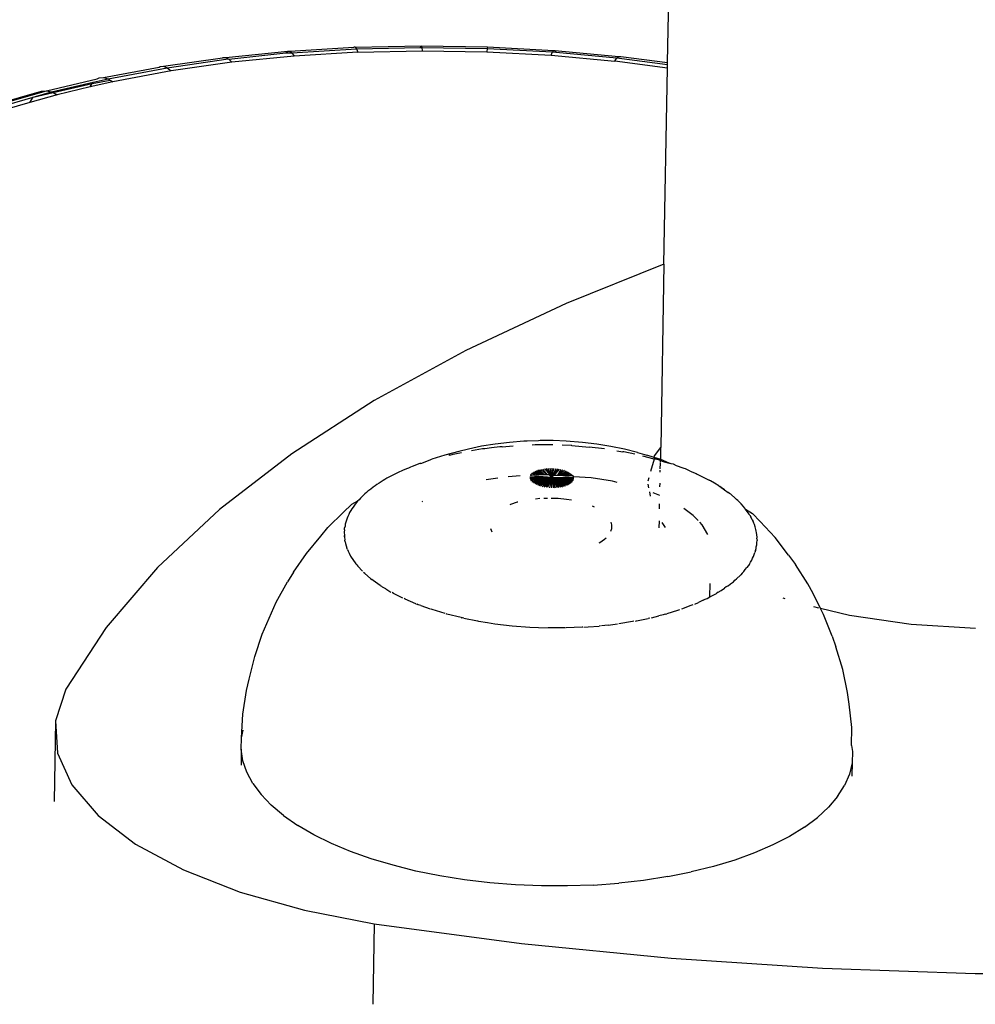
# Model space of a CAD drawing. Units: inches. Extents: x -65 to 645, y -91 to 419.
# Drawn here: x 155 to 160, y 65 to 71 of the extents above; entities that cross this region are included whole.
import ezdxf

# ---------------------------------------------------------------- set-up
doc = ezdxf.new("R2010")
doc.units = ezdxf.units.IN
doc.header["$MEASUREMENT"] = 0
doc.layers.add('VP-EQ', color=7, linetype='Continuous', true_color=0x8a3492)

# ---------------------------------------------------------------- blocks, each defined once
blk = doc.blocks.new('1245')
at = {"color": 7}
for p, q in [((-219.9526, 103.1482), (-210.2946, 107.5496)), ((-221.7191, 106.3002), (-221.5193, 106.075)), ((-221.7028, 106.2752), (-221.5055, 106.0526)), ((-221.6938, 106.2447), (-221.5672, 106.1016)), ((-221.5993, 106.1049), (-221.6923, 106.2097)), ((-221.5993, 106.1049), (-221.5672, 106.1016)), ((-221.5, 105.993), (-221.5993, 106.1049)), ((-221.5672, 106.1016), (-221.499, 106.025)), ((-221.5672, 106.1016), (-221.4993, 106.0167)), ((-221.5193, 106.075), (-221.5055, 106.0526)), ((-221.5055, 106.0526), (-221.499, 106.025)), ((-221.5055, 106.0526), (-221.3326, 105.8368)), ((-221.499, 106.025), (-221.4993, 106.0167)), ((-221.499, 106.025), (-221.3574, 105.8482)), ((-221.4993, 106.0167), (-221.5, 105.993)), ((-221.3871, 105.852), (-221.5, 105.993)), ((-221.4993, 106.0167), (-221.3665, 105.851)), ((-221.3871, 105.852), (-221.3665, 105.851)), ((-221.3106, 105.7565), (-221.3871, 105.852)), ((-221.3665, 105.851), (-221.3574, 105.8482)), ((-221.3665, 105.851), (-221.3087, 105.7716)), ((-221.3574, 105.8482), (-221.307, 105.7853)), ((-221.3326, 105.8368), (-221.3226, 105.8294)), ((-221.3226, 105.8294), (-221.311, 105.8099)), ((-221.311, 105.8099), (-221.307, 105.7853)), ((-221.311, 105.8099), (-221.1354, 105.5685)), ((-221.3087, 105.7716), (-221.3106, 105.7565)), ((-221.307, 105.7853), (-221.3087, 105.7716)), ((-221.307, 105.7853), (-221.1194, 105.5276)), ((-221.1255, 105.5022), (-221.3106, 105.7565)), ((-221.1354, 105.5685), (-221.1302, 105.5651)), ((-221.1302, 105.5651), (-221.121, 105.5488)), ((-221.1194, 105.5276), (-221.1255, 105.5022)), ((-220.9462, 105.232), (-221.1255, 105.5022)), ((-221.121, 105.5488), (-221.1194, 105.5276)), ((-221.121, 105.5488), (-220.9465, 105.2858)), ((-221.1194, 105.5276), (-220.9375, 105.2577)), ((-220.9465, 105.2858), (-220.9439, 105.2844)), ((-220.9377, 105.2538), (-220.9462, 105.232)), ((-220.9439, 105.2844), (-220.9369, 105.2714)), ((-220.9375, 105.2577), (-220.9377, 105.2538)), ((-220.9377, 105.2538), (-220.7778, 104.9943)), ((-220.9369, 105.2714), (-220.9375, 105.2577)), ((-220.9369, 105.2714), (-220.7651, 104.9895)), ((-220.7741, 104.9482), (-220.9462, 105.232)), ((-220.7804, 104.9943), (-220.7778, 104.9943)), ((-220.7778, 104.9943), (-220.7651, 104.9895)), ((-220.7778, 104.9943), (-220.7632, 104.966)), ((-220.7651, 104.9895), (-220.7602, 104.98)), ((-220.7602, 104.98), (-220.7632, 104.966)), ((-220.7602, 104.98), (-220.5952, 104.6826)), ((-220.7632, 104.966), (-220.7741, 104.9482)), ((-220.6105, 104.6528), (-220.7741, 104.9482)), ((-220.7632, 104.966), (-220.5975, 104.6667)), ((-220.5975, 104.6667), (-220.6105, 104.6528)), ((-220.5923, 104.6768), (-220.5975, 104.6667)), ((-220.5975, 104.6667), (-220.4447, 104.3645)), ((-220.5923, 104.6768), (-220.5952, 104.6826)), ((-220.5923, 104.6768), (-220.4345, 104.3642)), ((-220.6105, 104.6528), (-220.4568, 104.3484)), ((-224.4951, 104.5709), (-224.8825, 104.3943)), ((-224.4951, 104.5709), (-224.6442, 104.4878)), ((-224.32, 104.5937), (-224.4951, 104.5709)), ((-223.9334, 104.5415), (-224.32, 104.5937)), ((-223.5295, 104.4332), (-223.9334, 104.5415)), ((-224.6442, 104.4878), (-224.7634, 104.3467)), ((-223.1106, 104.2695), (-223.5295, 104.4332)), ((-220.4417, 104.3581), (-220.4568, 104.3484)), ((-220.4447, 104.3645), (-220.4417, 104.3581)), ((-220.4447, 104.3645), (-220.4345, 104.3642)), ((-220.4345, 104.3642), (-220.4417, 104.3581)), ((-220.4417, 104.3581), (-220.2971, 104.0428)), ((-220.4345, 104.3642), (-220.288, 104.0447)), ((-224.7634, 104.3467), (-224.8494, 104.1514)), ((-220.4568, 104.3484), (-220.3142, 104.0372)), ((-222.6792, 104.0512), (-223.1106, 104.2695)), ((-224.8494, 104.1514), (-224.9001, 103.907)), ((-222.2376, 103.7796), (-222.6792, 104.0512)), ((-220.2971, 104.0428), (-220.3142, 104.0372)), ((-220.288, 104.0447), (-220.2971, 104.0428)), ((-220.2971, 104.0428), (-220.1649, 103.7231)), ((-220.288, 104.0447), (-220.1541, 103.7209)), ((-220.3142, 104.0372), (-220.1838, 103.7218)), ((-224.9001, 103.907), (-224.9139, 103.62)), ((-223.7317, 103.7663), (-223.6078, 103.781)), ((-223.6078, 103.781), (-223.5466, 103.7834)), ((-223.5466, 103.7834), (-223.4237, 103.787)), ((-223.4237, 103.787), (-223.3011, 103.7796)), ((-223.2409, 103.7723), (-223.3011, 103.7796)), ((-221.7883, 103.4562), (-222.2376, 103.7796)), ((-224.0339, 103.6908), (-223.9136, 103.7274)), ((-223.9136, 103.7274), (-223.8538, 103.7406)), ((-223.8538, 103.7406), (-223.7317, 103.7663)), ((-223.2409, 103.7723), (-223.1222, 103.7541)), ((-223.1222, 103.7541), (-223.0057, 103.7251)), ((-224.1506, 103.6437), (-224.0339, 103.6908)), ((-223.0057, 103.7251), (-222.9493, 103.7101)), ((-222.9493, 103.7101), (-222.8395, 103.6714)), ((-220.1838, 103.7218), (-220.1649, 103.7231)), ((-220.1838, 103.7218), (-220.0666, 103.4047)), ((-220.1649, 103.7231), (-220.1541, 103.7209)), ((-220.1649, 103.7231), (-220.1579, 103.7065)), ((-220.1518, 103.7153), (-220.1579, 103.7065)), ((-220.1579, 103.7065), (-220.0461, 103.4016)), ((-220.1541, 103.7209), (-220.1518, 103.7153)), ((-220.1518, 103.7153), (-220.0338, 103.3953)), ((-224.2066, 103.6196), (-224.1506, 103.6437)), ((-224.1506, 103.6437), (-224.1107, 103.6525)), ((-222.9213, 103.6261), (-222.9341, 103.6218)), ((-222.9213, 103.6261), (-222.9127, 103.63)), ((-222.9028, 103.6322), (-222.9127, 103.63)), ((-222.8938, 103.6352), (-222.9028, 103.6322)), ((-222.8829, 103.6366), (-222.8938, 103.6352)), ((-222.8718, 103.639), (-222.8829, 103.6366)), ((-222.8606, 103.6395), (-222.8718, 103.639)), ((-222.8503, 103.6408), (-222.8606, 103.6395)), ((-222.8394, 103.6403), (-222.8503, 103.6408)), ((-222.785, 103.6496), (-222.8395, 103.6714)), ((-222.8282, 103.6407), (-222.8394, 103.6403)), ((-222.8156, 103.6392), (-222.8282, 103.6407)), ((-222.8041, 103.6387), (-222.8156, 103.6392)), ((-222.7932, 103.6365), (-222.8041, 103.6387)), ((-222.782, 103.6352), (-222.7932, 103.6365)), ((-222.7554, 103.6289), (-222.785, 103.6496)), ((-222.7668, 103.6312), (-222.782, 103.6352)), ((-222.7554, 103.6289), (-222.7668, 103.6312)), ((-222.7447, 103.6252), (-222.7554, 103.6289)), ((-222.7337, 103.6223), (-222.7447, 103.6252)), ((-224.9139, 103.62), (-224.8907, 103.298)), ((-224.3031, 103.54), (-224.2575, 103.5849)), ((-224.2066, 103.6196), (-224.2827, 103.5826)), ((-224.2575, 103.5849), (-224.2066, 103.6196)), ((-223.0096, 103.566), (-223.0042, 103.5726)), ((-222.9946, 103.5807), (-223.0042, 103.5726)), ((-222.9849, 103.5903), (-222.9946, 103.5807)), ((-222.9776, 103.5953), (-222.9849, 103.5903)), ((-222.9776, 103.5953), (-222.971, 103.6009)), ((-222.955, 103.6106), (-222.971, 103.6009)), ((-222.955, 103.6106), (-222.949, 103.6134)), ((-222.9515, 103.612), (-222.955, 103.6106)), ((-222.949, 103.6134), (-222.9515, 103.612)), ((-222.9341, 103.6218), (-222.949, 103.6134)), ((-222.7186, 103.6163), (-222.7337, 103.6223)), ((-222.7046, 103.6115), (-222.7186, 103.6163)), ((-222.6942, 103.6065), (-222.7046, 103.6115)), ((-222.6835, 103.6023), (-222.6942, 103.6065)), ((-222.6672, 103.5937), (-222.6835, 103.6023)), ((-222.6521, 103.5866), (-222.6672, 103.5937)), ((-222.6422, 103.5806), (-222.6521, 103.5866)), ((-222.6319, 103.5752), (-222.6422, 103.5806)), ((-222.6205, 103.5676), (-222.6319, 103.5752)), ((-224.3431, 103.4851), (-224.3031, 103.54)), ((-223.0334, 103.5371), (-223.0584, 103.4946)), ((-223.0229, 103.5499), (-223.0334, 103.5371)), ((-223.0157, 103.56), (-223.0229, 103.5499)), ((-223.0096, 103.566), (-223.0157, 103.56)), ((-222.5984, 103.5543), (-222.6205, 103.5676)), ((-222.589, 103.5476), (-222.5984, 103.5543)), ((-222.5793, 103.5413), (-222.589, 103.5476)), ((-222.5608, 103.5273), (-222.5793, 103.5413)), ((-222.5438, 103.515), (-222.5608, 103.5273)), ((-224.3431, 103.4851), (-224.377, 103.4206)), ((-223.079, 103.4456), (-223.0656, 103.4794)), ((-223.0617, 103.4868), (-223.0656, 103.4794)), ((-223.0617, 103.4868), (-223.0584, 103.4946)), ((-222.535, 103.5077), (-222.5438, 103.515)), ((-222.5259, 103.5008), (-222.535, 103.5077)), ((-222.5065, 103.4838), (-222.5259, 103.5008)), ((-222.4887, 103.4689), (-222.5065, 103.4838)), ((-222.4806, 103.4613), (-222.4887, 103.4689)), ((-224.4048, 103.347), (-224.377, 103.4206)), ((-223.0951, 103.3902), (-223.0843, 103.4297)), ((-223.0843, 103.4297), (-223.0814, 103.4375)), ((-222.4723, 103.454), (-222.4806, 103.4613)), ((-222.466, 103.4473), (-222.4723, 103.454)), ((-222.4335, 103.4165), (-222.466, 103.4473)), ((-222.4304, 103.4131), (-222.4335, 103.4165)), ((-221.3339, 103.083), (-221.7883, 103.4562)), ((-223.1065, 103.3291), (-223.0987, 103.3743)), ((-223.0987, 103.3743), (-223.0965, 103.3831)), ((-223.0951, 103.3902), (-223.0965, 103.3831)), ((-222.4304, 103.4131), (-222.3853, 103.3702)), ((-222.3354, 103.3169), (-222.3853, 103.3702)), ((-219.9792, 103.1361), (-220.0666, 103.4047)), ((-220.0666, 103.4047), (-220.0461, 103.4016)), ((-220.0461, 103.4016), (-219.9622, 103.1438)), ((-220.0461, 103.4016), (-220.0338, 103.3953)), ((-220.0338, 103.3953), (-220.03, 103.3858)), ((-220.03, 103.3858), (-219.9526, 103.1482)), ((-224.4261, 103.2649), (-224.4048, 103.347)), ((-223.1101, 103.2939), (-223.1086, 103.3134)), ((-223.1086, 103.3134), (-223.1073, 103.3212)), ((-223.1065, 103.3291), (-223.1073, 103.3212)), ((-222.6078, 103.3178), (-222.6109, 103.3199)), ((-222.2862, 103.2585), (-222.3354, 103.3169)), ((-224.8907, 103.298), (-224.831, 102.9496)), ((-224.4261, 103.2649), (-224.4408, 103.1747)), ((-223.1101, 103.2939), (-223.1132, 103.2626)), ((-222.3248, 103.2939), (-222.3278, 103.2975)), ((-222.3248, 103.2939), (-222.3133, 103.2793)), ((-222.3133, 103.2793), (-222.2861, 103.2431)), ((-222.2532, 103.2185), (-222.2862, 103.2585)), ((-223.1151, 103.1913), (-223.114, 103.2476)), ((-223.114, 103.2476), (-223.1134, 103.2551)), ((-222.21, 103.1619), (-222.2532, 103.2185)), ((-224.4488, 103.0772), (-224.4408, 103.1747)), ((-223.1149, 103.1773), (-223.1148, 103.1843)), ((-223.1122, 103.1157), (-223.1149, 103.1773)), ((-222.2208, 103.151), (-222.2548, 103.1999)), ((-222.1681, 103.1015), (-222.21, 103.1619)), ((-223.1122, 103.1157), (-223.1116, 103.1093)), ((-223.1113, 103.103), (-223.1116, 103.1093)), ((-223.1095, 103.0877), (-223.1113, 103.103)), ((-222.2167, 103.1445), (-222.2208, 103.151)), ((-222.2139, 103.1403), (-222.2167, 103.1445)), ((-222.1948, 103.1099), (-222.2139, 103.1403)), ((-222.1717, 103.0733), (-222.1948, 103.1099)), ((-220.9242, 102.7054), (-219.9792, 103.1361)), ((-219.9792, 103.1361), (-219.9622, 103.1438)), ((-219.9622, 103.1438), (-219.9526, 103.1482)), ((-224.4502, 102.9731), (-224.4488, 103.0772)), ((-223.1095, 103.0877), (-223.1045, 103.0363)), ((-222.3245, 103.0108), (-222.3603, 103.0629)), ((-222.1685, 103.0677), (-222.1717, 103.0733)), ((-222.1652, 103.0625), (-222.1685, 103.0677)), ((-222.1278, 103.0379), (-222.1681, 103.1015)), ((-222.1652, 103.0625), (-222.1357, 103.011)), ((-220.9242, 102.7054), (-221.3339, 103.083)), ((-223.1031, 103.0253), (-223.1036, 103.0308)), ((-223.092, 102.9538), (-223.1031, 103.0253)), ((-222.0895, 102.9715), (-222.1278, 103.0379)), ((-224.831, 102.9496), (-224.7363, 102.5841)), ((-224.4447, 102.863), (-224.4502, 102.9731)), ((-223.0904, 102.9448), (-223.0911, 102.9493)), ((-222.2628, 102.9103), (-222.2953, 102.965)), ((-222.0812, 102.9559), (-222.0895, 102.9715)), ((-222.0534, 102.9028), (-222.0812, 102.9559)), ((-223.0749, 102.8689), (-223.0904, 102.9448)), ((-222.582, 102.9324), (-222.5946, 102.9176)), ((-222.0808, 102.9082), (-222.0888, 102.9235)), ((-222.0793, 102.9051), (-222.0808, 102.9082)), ((-222.0773, 102.9013), (-222.0793, 102.9051)), ((-222.0445, 102.8323), (-222.0773, 102.9013)), ((-222.0493, 102.8952), (-222.0534, 102.9028)), ((-222.0196, 102.8329), (-222.0493, 102.8952)), ((-224.4326, 102.7479), (-224.4447, 102.863)), ((-223.0749, 102.8689), (-223.0741, 102.8654)), ((-223.0733, 102.8619), (-223.0741, 102.8654)), ((-223.0711, 102.8535), (-223.0733, 102.8619)), ((-223.0711, 102.8535), (-223.0533, 102.782)), ((-222.4218, 102.8907), (-222.4245, 102.893)), ((-222.3958, 102.8632), (-222.4218, 102.8907)), ((-222.3939, 102.8608), (-222.3958, 102.8632)), ((-222.1986, 102.7554), (-222.265, 102.8414)), ((-222.1986, 102.7554), (-222.2628, 102.8466)), ((-222.1986, 102.7554), (-222.2602, 102.8511)), ((-222.1986, 102.7554), (-222.2571, 102.8549)), ((-222.1986, 102.7554), (-222.2535, 102.8579)), ((-222.1986, 102.7554), (-222.2496, 102.8602)), ((-222.2453, 102.8616), (-222.1986, 102.7554)), ((-222.1986, 102.7554), (-222.2407, 102.8622)), ((-222.2305, 102.8609), (-222.2357, 102.862)), ((-222.2227, 102.835), (-222.2305, 102.8609)), ((-222.2227, 102.835), (-222.2251, 102.8591)), ((-222.2152, 102.8203), (-222.2195, 102.8564)), ((-222.2152, 102.8203), (-222.2138, 102.853)), ((-222.2099, 102.8099), (-222.208, 102.8488)), ((-222.2058, 102.802), (-222.2021, 102.8439)), ((-222.1986, 102.7554), (-222.2689, 102.8143)), ((-222.1986, 102.7554), (-222.2687, 102.8219)), ((-222.1986, 102.7554), (-222.2686, 102.8062)), ((-222.1986, 102.7554), (-222.268, 102.829)), ((-222.1986, 102.7554), (-222.2677, 102.7978)), ((-222.1986, 102.7554), (-222.2668, 102.8355)), ((-222.1986, 102.7554), (-222.2664, 102.789)), ((-222.2152, 102.8203), (-222.2227, 102.835)), ((-222.2099, 102.8099), (-222.2152, 102.8203)), ((-222.2058, 102.802), (-222.2099, 102.8099)), ((-222.2058, 102.802), (-222.1962, 102.8383)), ((-222.2026, 102.7957), (-222.2058, 102.802)), ((-222.2026, 102.7957), (-222.1904, 102.832)), ((-222.1969, 102.7844), (-222.2026, 102.7957)), ((-222.1969, 102.7844), (-222.1847, 102.8252)), ((-222.1957, 102.7818), (-222.179, 102.8178)), ((-222.19, 102.7685), (-222.1736, 102.81)), ((-222.1888, 102.7658), (-222.1683, 102.8017)), ((-222.1877, 102.7632), (-222.1634, 102.7931)), ((-222.0408, 102.8244), (-222.0445, 102.8323)), ((-221.9923, 102.7696), (-222.0196, 102.8329)), ((-224.4138, 102.6285), (-224.4326, 102.7479)), ((-223.0533, 102.782), (-223.052, 102.7773)), ((-223.052, 102.7773), (-223.0381, 102.7303)), ((-222.3274, 102.7645), (-222.3391, 102.7842)), ((-222.3082, 102.728), (-222.3174, 102.7459)), ((-222.1986, 102.7554), (-222.2646, 102.7799)), ((-222.1986, 102.7554), (-222.2623, 102.7707)), ((-222.1986, 102.7554), (-222.2595, 102.7613)), ((-222.1986, 102.7554), (-222.2563, 102.7519)), ((-222.1986, 102.7554), (-222.2527, 102.7424)), ((-222.1986, 102.7554), (-222.2487, 102.7331)), ((-222.1986, 102.7554), (-222.2443, 102.7239)), ((-222.1986, 102.7554), (-222.2396, 102.715)), ((-222.1986, 102.7554), (-222.2346, 102.7063)), ((-222.1986, 102.7554), (-222.2294, 102.6981)), ((-222.1986, 102.7554), (-222.2239, 102.6902)), ((-222.1986, 102.7554), (-222.2183, 102.6828)), ((-222.1986, 102.7554), (-222.2126, 102.676)), ((-222.1986, 102.7554), (-222.2067, 102.6698)), ((-222.1986, 102.7554), (-222.2009, 102.6642)), ((-222.1986, 102.7554), (-222.1912, 102.7714)), ((-222.1986, 102.7554), (-222.19, 102.7685)), ((-222.1986, 102.7554), (-222.1888, 102.7658)), ((-222.1986, 102.7554), (-222.1877, 102.7632)), ((-222.1986, 102.7554), (-222.1865, 102.7607)), ((-222.1986, 102.7554), (-222.1855, 102.7581)), ((-222.1986, 102.7554), (-222.195, 102.6593)), ((-222.1986, 102.7554), (-222.1892, 102.6551)), ((-222.1986, 102.7554), (-222.1834, 102.6516)), ((-222.1986, 102.7554), (-222.1778, 102.649)), ((-222.1986, 102.7554), (-222.1724, 102.6471)), ((-222.1986, 102.7554), (-222.1672, 102.6461)), ((-222.1986, 102.7554), (-222.1623, 102.6459)), ((-222.1986, 102.7554), (-222.1577, 102.6465)), ((-222.1986, 102.7554), (-222.1534, 102.6479)), ((-222.1986, 102.7554), (-222.1495, 102.6501)), ((-222.1986, 102.7554), (-222.1459, 102.6531)), ((-222.1986, 102.7554), (-222.182, 102.7502)), ((-222.1986, 102.7554), (-222.1832, 102.753)), ((-222.1941, 102.778), (-222.1969, 102.7844)), ((-222.1941, 102.778), (-222.1957, 102.7818)), ((-222.1926, 102.7745), (-222.1941, 102.778)), ((-222.1912, 102.7714), (-222.1941, 102.778)), ((-222.19, 102.7685), (-222.1926, 102.7745)), ((-222.1912, 102.7714), (-222.1926, 102.7745)), ((-222.19, 102.7685), (-222.1912, 102.7714)), ((-222.1888, 102.7658), (-222.19, 102.7685)), ((-222.1877, 102.7632), (-222.1888, 102.7658)), ((-222.1865, 102.7607), (-222.1877, 102.7632)), ((-222.1865, 102.7607), (-222.1587, 102.7841)), ((-222.1855, 102.7581), (-222.1543, 102.7749)), ((-222.1855, 102.7581), (-222.1503, 102.7656)), ((-222.1832, 102.753), (-222.1855, 102.7581)), ((-222.1832, 102.753), (-222.1466, 102.7562)), ((-222.1832, 102.753), (-222.1807, 102.7473)), ((-222.182, 102.7502), (-222.1832, 102.753)), ((-222.182, 102.7502), (-222.1434, 102.7468)), ((-222.1807, 102.7473), (-222.182, 102.7502)), ((-222.1807, 102.7473), (-222.1407, 102.7374)), ((-222.1807, 102.7473), (-222.1741, 102.732)), ((-222.0021, 102.7346), (-222.0213, 102.7793)), ((-221.9611, 102.6882), (-221.9923, 102.7696)), ((-223.0381, 102.7303), (-223.0274, 102.694)), ((-223.0274, 102.694), (-222.9973, 102.6055)), ((-222.2853, 102.677), (-222.2998, 102.7103)), ((-222.1741, 102.732), (-222.1716, 102.7264)), ((-222.1741, 102.732), (-222.1366, 102.7191)), ((-222.1741, 102.732), (-222.1384, 102.7281)), ((-222.1716, 102.7264), (-222.1686, 102.7194)), ((-222.1716, 102.7264), (-222.1352, 102.7103)), ((-222.1686, 102.7194), (-222.1647, 102.7104)), ((-222.1686, 102.7194), (-222.1341, 102.6938)), ((-222.1686, 102.7194), (-222.1344, 102.7018)), ((-222.1647, 102.7104), (-222.1592, 102.6978)), ((-222.1647, 102.7104), (-222.135, 102.6791)), ((-222.1647, 102.7104), (-222.1343, 102.6862)), ((-222.1592, 102.6978), (-222.1362, 102.6726)), ((-222.1592, 102.6978), (-222.1496, 102.6757)), ((-222.0011, 102.7323), (-222.0021, 102.7346)), ((-222.0011, 102.7323), (-221.9681, 102.6463)), ((-221.9365, 102.6157), (-221.9611, 102.6882)), ((-220.9242, 102.7054), (-221.807, 102.3031)), ((-222.2701, 102.635), (-222.2853, 102.677)), ((-222.2625, 102.6087), (-222.2701, 102.635)), ((-222.1496, 102.6757), (-222.1401, 102.6614)), ((-222.1496, 102.6757), (-222.1379, 102.6667)), ((-222.1459, 102.6531), (-222.1428, 102.6569)), ((-222.1097, 102.5655), (-222.1459, 102.6531)), ((-222.1401, 102.6614), (-222.1428, 102.6569)), ((-221.9416, 102.5683), (-221.9681, 102.6463)), ((-224.7363, 102.5841), (-225.1237, 102.4076)), ((-224.7363, 102.5841), (-224.4937, 101.837)), ((-224.3885, 102.5058), (-224.4138, 102.6285)), ((-222.9973, 102.6055), (-222.9638, 102.5183)), ((-221.9152, 102.5437), (-221.9365, 102.6157)), ((-222.078, 102.4562), (-222.1097, 102.5655)), ((-221.8975, 102.4726), (-221.9152, 102.5437)), ((-224.357, 102.3805), (-224.3885, 102.5058)), ((-222.9638, 102.5183), (-222.9278, 102.4343)), ((-222.2427, 102.484), (-222.2432, 102.4948)), ((-221.9223, 102.5046), (-221.9133, 102.4744)), ((-222.9267, 102.4319), (-222.9278, 102.4343)), ((-222.8881, 102.3504), (-222.9257, 102.4296)), ((-222.0726, 102.4315), (-222.078, 102.4562)), ((-221.912, 102.4697), (-221.9133, 102.4744)), ((-221.8975, 102.4114), (-221.912, 102.4697)), ((-221.8835, 102.403), (-221.8975, 102.4726)), ((-224.3193, 102.2535), (-224.357, 102.3805)), ((-222.402, 102.3795), (-222.3988, 102.377)), ((-222.3988, 102.377), (-222.3733, 102.3621)), ((-221.8835, 102.403), (-221.8749, 102.351)), ((-222.8863, 102.3469), (-222.8881, 102.3504)), ((-222.8454, 102.2685), (-222.8846, 102.3435)), ((-222.3733, 102.3621), (-222.3622, 102.3578)), ((-222.3209, 102.3498), (-222.3056, 102.3515)), ((-222.3056, 102.3515), (-222.2872, 102.3596)), ((-222.2872, 102.3596), (-222.2764, 102.3693)), ((-221.8879, 102.3705), (-221.8759, 102.3103)), ((-221.869, 102.3117), (-221.8749, 102.351)), ((-222.8429, 102.2641), (-222.8454, 102.2685)), ((-222.0272, 102.2672), (-222.0113, 102.2795)), ((-221.9946, 102.2864), (-221.9769, 102.29)), ((-221.942, 102.297), (-221.875, 102.307)), ((-221.9096, 102.2564), (-221.8829, 102.2685)), ((-221.8796, 102.27), (-221.8698, 102.2745)), ((-221.875, 102.307), (-221.8759, 102.3103)), ((-221.875, 102.307), (-221.869, 102.3117)), ((-221.8743, 102.3024), (-221.875, 102.307)), ((-221.8734, 102.2979), (-221.8743, 102.3024)), ((-221.8698, 102.2745), (-221.8734, 102.2979)), ((-221.8698, 102.2745), (-221.8636, 102.2759)), ((-221.8686, 102.2662), (-221.8698, 102.2745)), ((-221.869, 102.3117), (-221.8598, 102.3136)), ((-221.8636, 102.2759), (-221.869, 102.3117)), ((-221.8636, 102.2759), (-221.807, 102.3031)), ((-221.8623, 102.2264), (-221.8636, 102.2759)), ((-221.8598, 102.3136), (-221.807, 102.3031)), ((-224.2759, 102.1259), (-224.3193, 102.2535)), ((-222.8405, 102.2596), (-222.8295, 102.2405)), ((-222.8295, 102.2405), (-222.8002, 102.1893)), ((-222.0622, 102.2402), (-222.0441, 102.2542)), ((-222.039, 102.1981), (-222.0407, 102.2349)), ((-221.9961, 102.217), (-221.9781, 102.2251)), ((-221.9262, 102.2488), (-221.9155, 102.2537)), ((-221.8686, 102.2662), (-221.8623, 102.2264)), ((-221.8616, 102.2203), (-221.8623, 102.2264)), ((-221.8609, 102.2154), (-221.8616, 102.2203)), ((-222.7968, 102.1839), (-222.8002, 102.1893)), ((-222.775, 102.1489), (-222.7941, 102.1783)), ((-222.1025, 102.1684), (-222.0779, 102.1797)), ((-221.8565, 102.2035), (-221.8609, 102.2154)), ((-221.858, 102.1852), (-221.8565, 102.2035)), ((-221.8541, 102.1487), (-221.858, 102.1852)), ((-224.227, 101.9985), (-224.2759, 102.1259)), ((-222.775, 102.1489), (-222.7485, 102.107)), ((-222.1944, 102.1266), (-222.16, 102.1422)), ((-222.1774, 102.0978), (-222.1614, 102.1258)), ((-221.8538, 102.1424), (-221.8541, 102.1487)), ((-221.8532, 102.1361), (-221.8538, 102.1424)), ((-221.8521, 102.1078), (-221.8532, 102.1361)), ((-222.7032, 102.0407), (-222.745, 102.1006)), ((-221.8521, 102.1078), (-221.8504, 102.0744)), ((-221.8503, 102.0604), (-221.8519, 101.9967)), ((-221.8504, 102.0744), (-221.8506, 102.0682)), ((-221.8506, 102.0682), (-221.8503, 102.0604)), ((-222.6981, 102.0339), (-222.7032, 102.0407)), ((-222.6934, 102.027), (-222.6903, 102.023)), ((-222.6903, 102.023), (-222.6521, 101.9724)), ((-222.0572, 101.9925), (-222.0452, 102.0533)), ((-224.1729, 101.8722), (-224.227, 101.9985)), ((-222.6462, 101.9652), (-222.6521, 101.9724)), ((-222.6406, 101.9579), (-222.6152, 101.9277)), ((-222.0706, 101.9571), (-222.0572, 101.9925)), ((-221.8568, 101.9383), (-221.8545, 101.9654)), ((-221.8545, 101.9654), (-221.8521, 101.9891)), ((-221.8523, 101.9925), (-221.8519, 101.9967)), ((-221.8521, 101.9891), (-221.8523, 101.9925)), ((-222.5998, 101.9089), (-222.6152, 101.9277)), ((-222.5931, 101.9015), (-222.5998, 101.9089)), ((-222.1139, 101.8788), (-222.0812, 101.9291)), ((-222.0812, 101.9291), (-222.0748, 101.9461)), ((-221.8589, 101.9252), (-221.8628, 101.9015)), ((-221.8628, 101.9015), (-221.8588, 101.9226)), ((-221.8588, 101.9226), (-221.858, 101.9306)), ((-221.8568, 101.9383), (-221.858, 101.9306)), ((-224.1141, 101.748), (-224.1729, 101.8722)), ((-222.5931, 101.9015), (-222.5866, 101.8938)), ((-222.5467, 101.8505), (-222.5866, 101.8938)), ((-221.8797, 101.829), (-221.8703, 101.8615)), ((-221.8703, 101.8615), (-221.8687, 101.8696)), ((-221.8687, 101.8696), (-221.8667, 101.8775)), ((-221.8628, 101.9015), (-221.8667, 101.8775)), ((-224.4937, 101.837), (-224.2225, 101.0879)), ((-222.5391, 101.8431), (-222.5467, 101.8505)), ((-222.4931, 101.7978), (-222.5319, 101.8353)), ((-221.893, 101.7903), (-221.8864, 101.8062)), ((-221.8864, 101.8062), (-221.884, 101.8143)), ((-221.884, 101.8143), (-221.8811, 101.822)), ((-221.8797, 101.829), (-221.8811, 101.822)), ((-224.0509, 101.6267), (-224.1141, 101.748)), ((-222.4847, 101.7905), (-222.4931, 101.7978)), ((-222.4767, 101.7828), (-222.4605, 101.7693)), ((-222.4394, 101.751), (-222.4605, 101.7693)), ((-222.4394, 101.751), (-222.4304, 101.7441)), ((-222.4081, 101.7272), (-222.3434, 101.7567)), ((-221.9148, 101.7439), (-221.907, 101.7571)), ((-221.907, 101.7571), (-221.9122, 101.7134)), ((-221.907, 101.7571), (-221.9037, 101.7649)), ((-221.9037, 101.7649), (-221.8998, 101.7723)), ((-221.8998, 101.7723), (-221.893, 101.7903)), ((-222.4304, 101.7441), (-222.4216, 101.7367)), ((-222.4216, 101.7367), (-222.4081, 101.7272)), ((-222.4081, 101.7272), (-222.3861, 101.7104)), ((-222.3861, 101.7104), (-222.3764, 101.7042)), ((-222.367, 101.6974), (-222.3764, 101.7042)), ((-222.367, 101.6974), (-222.3509, 101.6878)), ((-221.944, 101.7), (-221.9497, 101.6917)), ((-221.944, 101.7), (-221.932, 101.7147)), ((-221.9122, 101.7134), (-221.9326, 101.6594)), ((-221.9277, 101.722), (-221.932, 101.7147)), ((-221.9277, 101.722), (-221.9227, 101.7288)), ((-221.9227, 101.7288), (-221.9148, 101.7439)), ((-222.3509, 101.6878), (-222.3334, 101.6765)), ((-222.3232, 101.6712), (-222.3334, 101.6765)), ((-222.3132, 101.6652), (-222.3232, 101.6712)), ((-222.3132, 101.6652), (-222.2982, 101.658)), ((-222.2982, 101.658), (-222.2819, 101.6495)), ((-222.2819, 101.6495), (-222.2712, 101.6452)), ((-222.2712, 101.6452), (-222.2608, 101.6403)), ((-222.0149, 101.638), (-222.0045, 101.6451)), ((-222.0045, 101.6451), (-221.9944, 101.6508)), ((-221.9944, 101.6508), (-221.9885, 101.6558)), ((-221.9885, 101.6558), (-221.9805, 101.6614)), ((-221.9805, 101.6614), (-221.9707, 101.671)), ((-221.9758, 101.5503), (-221.9326, 101.6594)), ((-221.9707, 101.671), (-221.9612, 101.6791)), ((-221.9612, 101.6791), (-221.9558, 101.6857)), ((-221.9558, 101.6857), (-221.9497, 101.6917)), ((-224.0509, 101.6267), (-223.9839, 101.5093)), ((-222.2608, 101.6403), (-222.2339, 101.631)), ((-222.2339, 101.631), (-222.2317, 101.6294)), ((-222.2207, 101.6265), (-222.2317, 101.6294)), ((-222.2207, 101.6265), (-222.21, 101.6228)), ((-222.21, 101.6228), (-222.1972, 101.6203)), ((-222.1972, 101.6203), (-222.1834, 101.6166)), ((-222.1722, 101.6152), (-222.1834, 101.6166)), ((-222.1613, 101.613), (-222.1722, 101.6152)), ((-222.1613, 101.613), (-222.1498, 101.6125)), ((-222.1498, 101.6125), (-222.1372, 101.611)), ((-222.1372, 101.611), (-222.126, 101.6114)), ((-222.126, 101.6114), (-222.115, 101.611)), ((-222.115, 101.611), (-222.0997, 101.6129)), ((-222.0997, 101.6129), (-222.0935, 101.6127)), ((-222.0824, 101.6152), (-222.0935, 101.6127)), ((-222.0824, 101.6152), (-222.0716, 101.6166)), ((-222.0716, 101.6166), (-222.0626, 101.6196)), ((-222.0626, 101.6196), (-222.0527, 101.6218)), ((-222.0527, 101.6218), (-222.0418, 101.6264)), ((-222.0418, 101.6264), (-222.0313, 101.6299)), ((-222.0235, 101.6343), (-222.0313, 101.6299)), ((-222.0235, 101.6343), (-222.0149, 101.638)), ((-222.0291, 101.4457), (-221.9758, 101.5503)), ((-223.9135, 101.3965), (-223.9839, 101.5093)), ((-222.0291, 101.4457), (-222.0575, 101.3918)), ((-223.8402, 101.2891), (-223.9135, 101.3965)), ((-222.122, 101.2897), (-222.0575, 101.3918)), ((-222.2459, 101.3622), (-222.2469, 101.3737)), ((-223.8402, 101.2891), (-223.7645, 101.188)), ((-222.1571, 101.2415), (-222.122, 101.2897)), ((-222.2108, 101.1715), (-222.1571, 101.2415)), ((-223.687, 101.0939), (-223.7645, 101.188)), ((-222.2129, 101.1816), (-222.2183, 101.2078)), ((-222.3158, 101.0529), (-222.2322, 101.1436)), ((-222.2322, 101.1436), (-222.2108, 101.1715)), ((-222.1788, 101.0179), (-222.2108, 101.1715)), ((-224.2225, 101.0879), (-223.9245, 100.341)), ((-223.6083, 101.0075), (-223.687, 101.0939)), ((-222.3158, 101.0529), (-222.359, 101.0104)), ((-222.0809, 100.7018), (-222.1788, 101.0179)), ((-223.5289, 100.9293), (-223.6083, 101.0075)), ((-222.4516, 100.9264), (-222.359, 101.0104)), ((-223.4494, 100.8599), (-223.5289, 100.9293)), ((-222.5513, 100.8508), (-222.4516, 100.9264)), ((-223.3704, 100.7999), (-223.4494, 100.8599)), ((-222.7083, 100.7498), (-222.6016, 100.8167)), ((-222.6016, 100.8167), (-222.5513, 100.8508)), ((-223.2924, 100.7497), (-223.3704, 100.7999)), ((-223.2924, 100.7497), (-223.216, 100.7096)), ((-223.1417, 100.6799), (-223.216, 100.7096)), ((-222.7942, 100.7104), (-222.8204, 100.6926)), ((-222.7942, 100.7104), (-222.7083, 100.7498)), ((-223.0701, 100.6609), (-223.1417, 100.6799)), ((-223.0701, 100.6609), (-223.0017, 100.6526)), ((-222.937, 100.6552), (-223.0017, 100.6526)), ((-222.8764, 100.6685), (-222.9402, 100.64)), ((-222.8764, 100.6685), (-222.937, 100.6552)), ((-222.8204, 100.6926), (-222.8764, 100.6685)), ((-221.9523, 100.3852), (-222.0809, 100.7018)), ((-223.9245, 100.341), (-223.6012, 99.6006)), ((-223.6012, 99.6006), (-223.2545, 98.8708))]:
    blk.add_line(p, q, dxfattribs=at)

msp = doc.modelspace()

# ---------------------------------------------------------------- block references
at = {"layer": 'VP-EQ', "rotation": 64.46000365109644}
msp.add_blockref('1245', (346.4681, 224.3317), dxfattribs=at)

doc.saveas('drawing.dxf')
